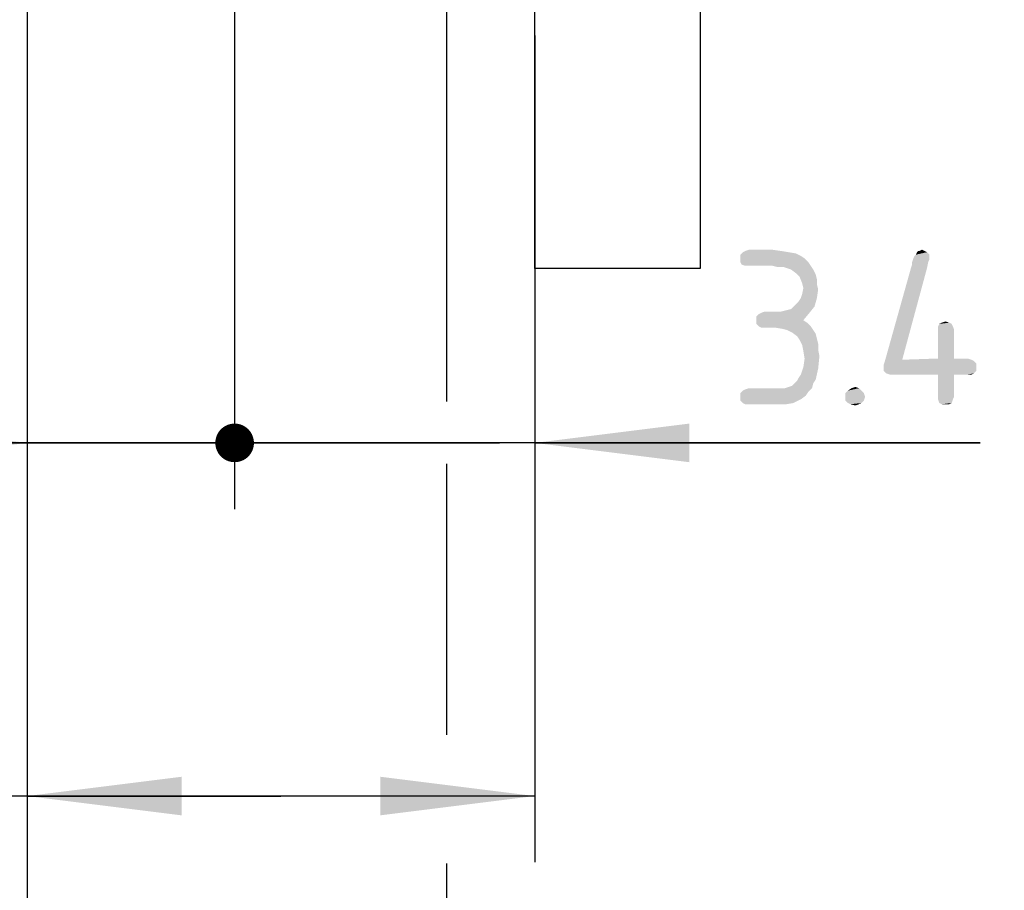
# Model space of a CAD drawing. Units: millimetres. Extents: x 0 to 420, y 0 to 297.
# Drawn here: x 67 to 89, y 145 to 164 of the extents above; entities that cross this region are included whole.
import ezdxf

# ---------------------------------------------------------------- set-up
doc = ezdxf.new("R2010")
doc.units = ezdxf.units.MM
doc.header["$LTSCALE"] = 23.1
doc.linetypes.add('PHANTOM', pattern=[0.8, 0.45, -0.05, 0.1, -0.05, 0.1, -0.05])
doc.layers.get('0').update_dxf_attribs({"linetype": 'CONTINUOUS'})
doc.layers.add('DEFAULT_3', color=7, linetype='PHANTOM')
doc.layers.add('ZEICHNUNGSBEMASSUNGEN', color=7, linetype='CONTINUOUS')
doc.styles.get("Standard").update_dxf_attribs({"font": 'isonormlt-regular.ttf'})
doc.dimstyles.new('DIMSTYLE_10', dxfattribs={"dimtxt": 3.5, "dimasz": 3.5, "dimexe": 1.5, "dimexo": 1, "dimgap": 0.875, "dimtad": 1, "dimdec": 3, "dimlfac": 0.5, "dimdsep": 46, "dimtxsty": 'STANDARD', "dimblk": '_FILLED', "dimblk1": '_FILLED', "dimblk2": '_FILLED', "dimcen": 0.09, "dimclrt": 5, "dimazin": 2, "dimtp": 0.2, "dimtm": 0.2, "dimtfac": 1, "dimtdec": 3, "dimtofl": 0, "dimtmove": 0, "dimatfit": 3, "dimldrblk": '_FILLED', "dimfxl": 1, "dimtolj": 1, "dimarcsym": 0})
doc.dimstyles.new('DIMSTYLE_11', dxfattribs={"dimtxt": 3.5, "dimasz": 3.5, "dimexe": 1.5, "dimexo": 1, "dimgap": 0.875, "dimtad": 1, "dimdec": 3, "dimlfac": 0.5, "dimdsep": 46, "dimtxsty": 'STANDARD', "dimblk": '_FILLED', "dimblk1": '_FILLED', "dimblk2": '_FILLED', "dimcen": 0.09, "dimclrt": 5, "dimazin": 2, "dimtol": 1, "dimtp": 0.5, "dimtm": 0.5, "dimtfac": 1, "dimtdec": 3, "dimtofl": 0, "dimtmove": 0, "dimatfit": 3, "dimldrblk": '_FILLED', "dimfxl": 1, "dimtolj": 1, "dimarcsym": 0})
doc.dimstyles.new('DIMSTYLE_4', dxfattribs={"dimtxt": 3.5, "dimasz": 3.5, "dimexe": 1.5, "dimexo": 1, "dimgap": 0.875, "dimtad": 1, "dimlfac": 0.5, "dimdsep": 46, "dimtxsty": 'STANDARD', "dimblk": '_FILLED', "dimblk1": '_FILLED', "dimblk2": '_FILLED', "dimcen": 0.09, "dimclrt": 5, "dimazin": 2, "dimtp": 0.3, "dimtm": 0.3, "dimtfac": 1, "dimtofl": 0, "dimtmove": 0, "dimatfit": 3, "dimldrblk": '_FILLED', "dimfxl": 1, "dimtolj": 1, "dimarcsym": 0})
doc.dimstyles.new('DIMSTYLE_7', dxfattribs={"dimtxt": 3.5, "dimasz": 3.5, "dimexe": 1.5, "dimexo": 1, "dimgap": 0.875, "dimtad": 1, "dimlfac": 0.5, "dimdsep": 46, "dimtxsty": 'STANDARD', "dimblk": '_FILLED', "dimblk1": '_FILLED', "dimblk2": '_FILLED', "dimcen": 0.09, "dimclrt": 5, "dimazin": 2, "dimtp": 0.1, "dimtm": 0.1, "dimtfac": 1, "dimtofl": 0, "dimtmove": 0, "dimatfit": 3, "dimldrblk": '_FILLED', "dimfxl": 1, "dimtolj": 1, "dimarcsym": 0})
doc.dimstyles.new('DIMSTYLE_9', dxfattribs={"dimtxt": 3.5, "dimasz": 3.5, "dimexe": 1.5, "dimexo": 1, "dimgap": 0.875, "dimtad": 1, "dimdec": 3, "dimlfac": 0.5, "dimdsep": 46, "dimtxsty": 'STANDARD', "dimblk": '_FILLED', "dimblk1": '_FILLED', "dimblk2": '_FILLED', "dimcen": 0.09, "dimclrt": 5, "dimazin": 2, "dimtp": 0.1, "dimtm": 0.1, "dimtfac": 1, "dimtdec": 3, "dimtofl": 0, "dimtmove": 0, "dimatfit": 3, "dimldrblk": '_FILLED', "dimfxl": 1, "dimtolj": 1, "dimarcsym": 0})

# ---------------------------------------------------------------- blocks, each defined once
blk = doc.blocks.new('_FILLED')
at = {"color": 0, "linetype": 'BYBLOCK'}
blk.add_solid([(0, 0), (-1, 0.125), (-1, -0.125)], dxfattribs=at)
blk = doc.blocks.new('*D13')
at = {"layer": 'ZEICHNUNGSBEMASSUNGEN', "color": 2, "linetype": 'CONTINUOUS'}
for p, q in [((66.719, 182.578), (66.719, 145.164)), ((78.219, 157.461), (78.219, 145.164)), ((72.469, 146.664), (56.128, 146.664)), ((66.719, 146.664), (72.469, 146.664)), ((78.219, 146.664), (72.469, 146.664))]:
    blk.add_line(p, q, dxfattribs=at)
at = {"layer": 'ZEICHNUNGSBEMASSUNGEN', "color": 2, "linetype": 'CONTINUOUS', "xscale": 3.5, "yscale": 3.5, "zscale": 3.5, "rotation": 180}
blk.add_blockref('_FILLED', (66.719, 146.664), dxfattribs=at)
at = {"layer": 'ZEICHNUNGSBEMASSUNGEN', "color": 2, "linetype": 'CONTINUOUS', "xscale": 3.5, "yscale": 3.5, "zscale": 3.5}
blk.add_blockref('_FILLED', (78.219, 146.664), dxfattribs=at)
blk = doc.blocks.new('*D14')
at = {"layer": 'ZEICHNUNGSBEMASSUNGEN', "color": 2, "linetype": 'CONTINUOUS'}
for p, q in [((127.519, 182.592), (127.519, 129.164)), ((66.719, 182.184), (66.719, 129.164)), ((66.719, 130.664), (97.119, 130.664)), ((127.519, 130.664), (97.119, 130.664))]:
    blk.add_line(p, q, dxfattribs=at)
at = {"layer": 'ZEICHNUNGSBEMASSUNGEN', "color": 2, "linetype": 'CONTINUOUS', "xscale": 3.5, "yscale": 3.5, "zscale": 3.5, "rotation": 180}
blk.add_blockref('_FILLED', (66.719, 130.664), dxfattribs=at)
at = {"layer": 'ZEICHNUNGSBEMASSUNGEN', "color": 2, "linetype": 'CONTINUOUS', "xscale": 3.5, "yscale": 3.5, "zscale": 3.5}
blk.add_blockref('_FILLED', (127.519, 130.664), dxfattribs=at)
blk = doc.blocks.new('*D16')
at = {"layer": 'ZEICHNUNGSBEMASSUNGEN', "color": 2, "linetype": 'CONTINUOUS'}
for p, q in [((66.719, 182.198), (66.719, 137.164)), ((76.219, 175.038), (76.219, 155.599)), ((76.219, 154.193), (76.219, 148.05)), ((76.219, 145.139), (76.219, 137.164)), ((71.469, 138.664), (56.493, 138.664)), ((66.719, 138.664), (71.469, 138.664)), ((76.219, 138.664), (71.469, 138.664))]:
    blk.add_line(p, q, dxfattribs=at)
at = {"layer": 'ZEICHNUNGSBEMASSUNGEN', "color": 2, "linetype": 'CONTINUOUS', "xscale": 3.5, "yscale": 3.5, "zscale": 3.5, "rotation": 180}
blk.add_blockref('_FILLED', (66.719, 138.664), dxfattribs=at)
at = {"layer": 'ZEICHNUNGSBEMASSUNGEN', "color": 2, "linetype": 'CONTINUOUS', "xscale": 3.5, "yscale": 3.5, "zscale": 3.5}
blk.add_blockref('_FILLED', (76.219, 138.664), dxfattribs=at)
blk = doc.blocks.new('_DOT')
at = {"color": 0, "linetype": 'BYBLOCK'}
blk.add_line((-0.125, 0), (-1, 0), dxfattribs=at)
at = {"color": 0, "linetype": 'BYBLOCK', "const_width": 0.125}
blk.add_lwpolyline([(-0.0625, 0, 1), (0.0625, 0, 1)], format="xyb", close=True, dxfattribs=at)
blk = doc.blocks.new('*D18')
at = {"layer": 'ZEICHNUNGSBEMASSUNGEN', "color": 2, "linetype": 'CONTINUOUS'}
for p, q in [((66.719, 183.109), (66.719, 153.164)), ((71.419, 172.942), (71.419, 153.164)), ((66.719, 154.664), (55.01, 154.664)), ((55.01, 154.664), (69.069, 154.664)), ((77.419, 154.664), (69.069, 154.664)), ((71.419, 154.664), (77.419, 154.664))]:
    blk.add_line(p, q, dxfattribs=at)
at = {"layer": 'ZEICHNUNGSBEMASSUNGEN', "color": 2, "linetype": 'CONTINUOUS', "xscale": 3.5, "yscale": 3.5, "zscale": 3.5}
blk.add_blockref('_FILLED', (66.719, 154.664), dxfattribs=at)
at = {"layer": 'ZEICHNUNGSBEMASSUNGEN', "color": 2, "linetype": 'CONTINUOUS', "xscale": 3.5, "yscale": 3.5, "zscale": 3.5, "rotation": 180}
blk.add_blockref('_DOT', (71.419, 154.664), dxfattribs=at)
blk = doc.blocks.new('*D19')
at = {"layer": 'ZEICHNUNGSBEMASSUNGEN', "color": 2, "linetype": 'CONTINUOUS'}
for p, q in [((71.419, 173.821), (71.419, 153.164)), ((78.219, 163.891), (78.219, 153.164)), ((71.419, 154.664), (65.419, 154.664)), ((65.419, 154.664), (74.819, 154.664)), ((88.307, 154.664), (74.819, 154.664)), ((78.219, 154.664), (88.307, 154.664))]:
    blk.add_line(p, q, dxfattribs=at)
at = {"layer": 'ZEICHNUNGSBEMASSUNGEN', "color": 2, "linetype": 'CONTINUOUS', "xscale": 3.5, "yscale": 3.5, "zscale": 3.5}
blk.add_blockref('_DOT', (71.419, 154.664), dxfattribs=at)
at = {"layer": 'ZEICHNUNGSBEMASSUNGEN', "color": 2, "linetype": 'CONTINUOUS', "xscale": 3.5, "yscale": 3.5, "zscale": 3.5, "rotation": 180}
blk.add_blockref('_FILLED', (78.219, 154.664), dxfattribs=at)
blk = doc.blocks.new('*D20')
at = {"layer": 'ZEICHNUNGSBEMASSUNGEN', "color": 2, "linetype": 'CONTINUOUS'}
for p, q in [((127.519, 183.344), (127.519, 137.164)), ((76.219, 144.85), (76.219, 137.164)), ((76.219, 138.664), (101.869, 138.664)), ((127.519, 138.664), (101.869, 138.664))]:
    blk.add_line(p, q, dxfattribs=at)
at = {"layer": 'ZEICHNUNGSBEMASSUNGEN', "color": 2, "linetype": 'CONTINUOUS', "xscale": 3.5, "yscale": 3.5, "zscale": 3.5, "rotation": 180}
blk.add_blockref('_FILLED', (76.219, 138.664), dxfattribs=at)
at = {"layer": 'ZEICHNUNGSBEMASSUNGEN', "color": 2, "linetype": 'CONTINUOUS', "xscale": 3.5, "yscale": 3.5, "zscale": 3.5}
blk.add_blockref('_FILLED', (127.519, 138.664), dxfattribs=at)
blk = doc.blocks.new('*D21')
at = {"layer": 'ZEICHNUNGSBEMASSUNGEN', "color": 2, "linetype": 'CONTINUOUS'}
for p, q in [((141.524, 204.09), (141.524, 121.164)), ((66.719, 183.296), (66.719, 121.164)), ((66.719, 122.664), (104.122, 122.664)), ((141.524, 122.664), (104.122, 122.664))]:
    blk.add_line(p, q, dxfattribs=at)
at = {"layer": 'ZEICHNUNGSBEMASSUNGEN', "color": 2, "linetype": 'CONTINUOUS', "xscale": 3.5, "yscale": 3.5, "zscale": 3.5, "rotation": 180}
blk.add_blockref('_FILLED', (66.719, 122.664), dxfattribs=at)
at = {"layer": 'ZEICHNUNGSBEMASSUNGEN', "color": 2, "linetype": 'CONTINUOUS', "xscale": 3.5, "yscale": 3.5, "zscale": 3.5}
blk.add_blockref('_FILLED', (141.524, 122.664), dxfattribs=at)

msp = doc.modelspace()

# ---------------------------------------------------------------- linework, layer by layer
at = {"layer": 'DEFAULT_3', "color": 8, "linetype": 'PHANTOM'}
for p, q in [((78.2193, 158.6164), (78.2193, 261.3483)), ((81.9627, 261.3483), (81.9627, 158.6164)), ((81.9627, 158.6164), (78.2193, 158.6164))]:
    msp.add_line(p, q, dxfattribs=at)
at = {"layer": 'ZEICHNUNGSBEMASSUNGEN', "color": 5, "linetype": 'CONTINUOUS'}
for points in [[(83.6029, 159.0393), (82.9869, 159.0113), (83.0709, 159.0393)], [(82.9869, 159.0113), (83.6029, 159.0393), (83.7989, 159.0113)], [(86.9349, 159.0113), (86.9909, 159.0393), (87.0469, 159.0113)], [(83.9669, 158.9833), (84.1349, 158.9553), (82.8749, 158.9273)], [(83.9669, 158.9833), (82.8749, 158.9273), (82.9309, 158.9833)], [(82.8749, 158.9273), (84.1349, 158.9553), (84.2469, 158.8993)], [(84.2469, 158.8993), (82.8749, 158.8433), (82.8749, 158.9273)], [(82.8749, 158.8433), (84.2469, 158.8993), (84.3309, 158.8433)], [(84.3309, 158.8433), (82.8749, 158.7593), (82.8749, 158.8433)], [(82.8749, 158.7593), (84.3309, 158.8433), (84.4149, 158.7593)], [(83.7989, 159.0113), (82.9309, 158.9833), (82.9869, 159.0113)], [(82.9309, 158.9833), (83.7989, 159.0113), (83.9669, 158.9833)], [(87.1589, 158.8433), (87.1589, 158.8153), (86.7669, 158.7593)], [(87.1589, 158.8433), (86.7669, 158.7593), (86.7949, 158.8433)], [(86.7669, 158.7593), (87.1589, 158.8153), (87.1309, 158.7593)], [(86.7949, 158.8433), (86.8229, 158.8993), (87.1589, 158.9273)], [(86.7949, 158.8433), (87.1589, 158.9273), (87.1589, 158.8433)], [(87.1589, 158.9273), (86.8229, 158.8993), (86.8509, 158.9273)], [(87.1029, 158.9833), (86.8509, 158.9273), (86.8789, 158.9833)], [(86.8509, 158.9273), (87.1029, 158.9833), (87.1589, 158.9273)], [(86.9349, 159.0113), (87.0469, 159.0113), (86.8789, 158.9833)], [(86.9349, 159.0113), (86.8789, 158.9833), (86.9069, 159.0113)], [(86.8789, 158.9833), (87.0469, 159.0113), (87.1029, 158.9833)], [(84.4149, 158.7593), (82.9029, 158.7033), (82.8749, 158.7593)], [(82.9869, 158.6753), (82.9029, 158.7033), (84.4149, 158.7593)], [(83.0709, 158.6753), (82.9869, 158.6753), (84.4149, 158.7593)], [(83.6029, 158.6753), (83.0709, 158.6753), (84.4149, 158.7593)], [(83.6029, 158.6753), (84.4149, 158.7593), (84.4709, 158.6753)], [(84.4709, 158.6753), (83.7149, 158.6473), (83.6029, 158.6753)], [(83.8549, 158.6473), (83.7149, 158.6473), (84.4709, 158.6753)], [(83.9389, 158.6193), (83.8549, 158.6473), (84.4709, 158.6753)], [(84.0229, 158.5913), (83.9389, 158.6193), (84.4709, 158.6753)], [(84.0229, 158.5913), (84.4709, 158.6753), (84.5269, 158.5913)], [(84.5269, 158.5913), (84.1349, 158.5073), (84.0229, 158.5913)], [(84.1349, 158.5073), (84.5269, 158.5913), (84.5829, 158.4793)], [(87.1029, 158.6193), (86.5429, 156.5473), (86.1509, 156.5193)], [(87.1029, 158.6193), (86.1509, 156.5193), (86.7389, 158.6193)], [(86.7389, 158.6193), (86.7669, 158.7033), (87.1309, 158.7593)], [(86.7389, 158.6193), (87.1309, 158.7593), (87.1029, 158.6193)], [(87.1309, 158.7593), (86.7669, 158.7033), (86.7669, 158.7593)], [(84.5829, 158.4793), (84.2189, 158.4233), (84.1349, 158.5073)], [(84.2189, 158.4233), (84.5829, 158.4793), (84.6109, 158.3673)], [(84.6109, 158.3673), (84.2749, 158.2833), (84.2189, 158.4233)], [(84.2749, 158.2833), (84.6109, 158.3673), (84.6109, 158.2553)], [(84.2469, 157.9473), (84.2749, 158.0313), (84.6389, 158.1433)], [(84.2469, 157.9473), (84.6389, 158.1433), (84.6109, 157.9473)], [(84.6109, 158.2553), (84.3029, 158.1713), (84.2749, 158.2833)], [(84.6389, 158.1433), (84.2749, 158.0313), (84.3029, 158.1713)], [(84.3029, 158.1713), (84.6109, 158.2553), (84.6389, 158.1433)], [(84.1069, 157.7793), (84.1909, 157.8633), (84.6109, 157.9473)], [(84.1069, 157.7793), (84.6109, 157.9473), (84.5549, 157.7513)], [(84.6109, 157.9473), (84.1909, 157.8633), (84.2469, 157.9473)], [(83.7989, 157.6393), (83.9109, 157.6673), (84.5549, 157.7513)], [(83.7989, 157.6393), (84.5549, 157.7513), (84.4429, 157.6113)], [(83.9109, 157.6673), (84.0229, 157.6953), (84.5549, 157.7513)], [(84.5549, 157.7513), (84.0229, 157.6953), (84.1069, 157.7793)], [(83.2389, 157.5273), (83.2949, 157.5833), (84.4429, 157.6113)], [(83.2389, 157.4433), (83.2389, 157.5273), (84.4429, 157.6113)], [(83.2389, 157.4433), (84.4429, 157.6113), (84.3029, 157.4433)], [(84.4429, 157.6113), (83.2949, 157.5833), (83.3509, 157.6113)], [(83.6589, 157.6393), (83.7989, 157.6393), (83.3509, 157.6113)], [(83.6589, 157.6393), (83.3509, 157.6113), (83.4349, 157.6393)], [(84.4429, 157.6113), (83.3509, 157.6113), (83.7989, 157.6393)], [(84.3029, 157.4433), (84.3869, 157.3873), (83.2389, 157.3593)], [(84.3029, 157.4433), (83.2389, 157.3593), (83.2389, 157.4433)], [(83.2949, 157.3033), (83.2389, 157.3593), (84.3869, 157.3873)], [(83.2949, 157.3033), (84.3869, 157.3873), (84.4709, 157.3033)], [(84.4709, 157.3033), (83.3509, 157.2753), (83.2949, 157.3033)], [(83.4349, 157.2753), (83.3509, 157.2753), (84.4709, 157.3033)], [(83.6589, 157.2753), (83.4349, 157.2753), (84.4709, 157.3033)], [(83.8269, 157.2473), (83.6589, 157.2753), (84.4709, 157.3033)], [(83.9389, 157.2193), (83.8269, 157.2473), (84.4709, 157.3033)], [(83.9389, 157.2193), (84.4709, 157.3033), (84.5269, 157.2193)], [(87.6629, 157.3593), (87.3549, 157.3033), (87.3829, 157.3593)], [(87.3549, 157.3033), (87.6629, 157.3593), (87.6909, 157.3033)], [(87.6909, 157.3033), (87.3549, 157.2193), (87.3549, 157.3033)], [(87.3549, 157.2193), (87.6909, 157.3033), (87.7189, 157.2193)], [(87.6069, 157.3873), (87.3829, 157.3593), (87.4389, 157.3873)], [(87.3829, 157.3593), (87.6069, 157.3873), (87.6629, 157.3593)], [(87.4389, 157.3873), (87.5229, 157.4153), (87.6069, 157.3873)], [(84.5269, 157.2193), (84.0509, 157.1633), (83.9389, 157.2193)], [(84.0509, 157.1633), (84.5269, 157.2193), (84.5829, 157.1353)], [(84.5829, 157.1353), (84.1629, 157.0793), (84.0509, 157.1633)], [(84.1629, 157.0793), (84.5829, 157.1353), (84.6109, 157.0233)], [(84.6109, 157.0233), (84.2189, 156.9953), (84.1629, 157.0793)], [(87.7189, 157.2193), (87.3549, 156.5753), (87.3549, 157.2193)], [(87.3549, 156.5753), (87.7189, 157.2193), (87.7189, 156.5753)], [(84.2189, 156.9953), (84.6109, 157.0233), (84.6389, 156.9113)], [(84.6389, 156.9113), (84.2749, 156.8833), (84.2189, 156.9953)], [(84.2749, 156.8833), (84.6389, 156.9113), (84.6389, 156.7713)], [(84.6389, 156.7713), (84.3029, 156.7433), (84.2749, 156.8833)], [(84.3029, 156.7433), (84.6389, 156.7713), (84.6669, 156.6313)], [(84.6669, 156.6313), (84.3309, 156.5753), (84.3029, 156.7433)], [(84.3029, 156.3793), (84.3309, 156.5753), (84.6669, 156.6313)], [(84.3029, 156.3793), (84.6669, 156.6313), (84.6389, 156.3513)], [(84.6389, 156.3513), (84.2469, 156.2113), (84.3029, 156.3793)], [(88.1669, 156.5193), (88.2229, 156.4633), (86.1229, 156.4353)], [(88.1669, 156.5193), (86.1229, 156.4353), (86.1509, 156.5193)], [(86.1229, 156.3793), (86.1229, 156.4353), (88.2229, 156.4633)], [(86.1229, 156.3793), (88.2229, 156.4633), (88.2229, 156.3793)], [(88.2229, 156.3793), (86.1229, 156.2953), (86.1229, 156.3793)], [(86.1229, 156.2953), (88.2229, 156.3793), (88.2229, 156.2953)], [(86.5429, 156.5473), (88.1109, 156.5473), (86.1509, 156.5193)], [(86.1509, 156.5193), (88.1109, 156.5473), (88.1669, 156.5193)], [(87.7189, 156.5753), (88.0269, 156.5753), (86.5429, 156.5473)], [(87.7189, 156.5753), (86.5429, 156.5473), (87.3549, 156.5753)], [(86.5429, 156.5473), (88.0269, 156.5753), (88.1109, 156.5473)], [(84.1909, 156.1273), (84.2469, 156.2113), (84.6389, 156.3513)], [(84.1909, 156.1273), (84.6389, 156.3513), (84.5829, 156.0993)], [(88.2229, 156.2953), (86.1789, 156.2393), (86.1229, 156.2953)], [(86.1789, 156.2393), (88.2229, 156.2953), (88.1669, 156.2393)], [(88.1669, 156.2393), (86.2629, 156.2113), (86.1789, 156.2393)], [(86.3749, 156.2113), (86.2629, 156.2113), (88.1669, 156.2393)], [(87.3549, 156.2113), (86.3749, 156.2113), (88.1669, 156.2393)], [(87.7189, 156.2113), (87.3549, 156.2113), (88.1669, 156.2393)], [(87.7189, 156.2113), (87.3549, 155.7073), (87.3549, 156.2113)], [(87.3549, 155.7073), (87.7189, 156.2113), (87.7189, 155.7073)], [(88.0269, 156.2113), (87.7189, 156.2113), (88.1669, 156.2393)], [(88.0269, 156.2113), (88.1669, 156.2393), (88.1109, 156.2113)], [(83.8829, 155.9033), (83.9669, 155.9313), (84.5269, 156.0153)], [(83.8829, 155.9033), (84.5269, 156.0153), (84.4989, 155.9033)], [(83.9669, 155.9313), (84.0509, 155.9593), (84.5269, 156.0153)], [(84.5269, 156.0153), (84.0509, 155.9593), (84.1069, 156.0153)], [(84.1069, 156.0153), (84.1629, 156.0713), (84.5829, 156.0993)], [(84.1069, 156.0153), (84.5829, 156.0993), (84.5269, 156.0153)], [(84.5829, 156.0993), (84.1629, 156.0713), (84.1909, 156.1273)], [(85.3949, 155.9033), (85.4789, 155.9313), (85.5629, 155.9033)], [(84.4149, 155.8193), (82.8749, 155.7913), (82.9309, 155.8473)], [(82.8749, 155.7913), (84.4149, 155.8193), (84.3589, 155.7353)], [(84.3589, 155.7353), (82.8749, 155.7073), (82.8749, 155.7913)], [(82.8749, 155.7073), (84.3589, 155.7353), (84.2469, 155.6513)], [(84.2469, 155.6513), (82.8749, 155.6233), (82.8749, 155.7073)], [(82.9309, 155.8473), (82.9869, 155.8753), (84.4989, 155.9033)], [(82.9309, 155.8473), (84.4989, 155.9033), (84.4149, 155.8193)], [(83.8829, 155.9033), (84.4989, 155.9033), (82.9869, 155.8753)], [(83.7709, 155.9033), (83.8829, 155.9033), (82.9869, 155.8753)], [(83.6309, 155.9033), (83.7709, 155.9033), (82.9869, 155.8753)], [(83.6309, 155.9033), (82.9869, 155.8753), (83.0709, 155.9033)], [(85.6189, 155.8473), (85.2549, 155.7913), (85.3109, 155.8473)], [(85.2549, 155.7913), (85.6189, 155.8473), (85.6749, 155.7913)], [(85.6749, 155.7913), (85.2549, 155.7073), (85.2549, 155.7913)], [(85.2549, 155.7073), (85.6749, 155.7913), (85.7029, 155.7073)], [(85.7029, 155.7073), (85.2549, 155.6233), (85.2549, 155.7073)], [(85.2549, 155.6233), (85.7029, 155.7073), (85.6749, 155.6233)], [(85.5629, 155.9033), (85.3109, 155.8473), (85.3949, 155.9033)], [(85.3109, 155.8473), (85.5629, 155.9033), (85.6189, 155.8473)], [(87.7189, 155.7073), (87.3549, 155.6513), (87.3549, 155.7073)], [(87.3549, 155.6513), (87.7189, 155.7073), (87.6909, 155.6513)], [(82.9309, 155.5673), (82.8749, 155.6233), (84.2469, 155.6513)], [(82.9309, 155.5673), (84.2469, 155.6513), (84.0789, 155.5673)], [(84.0789, 155.5673), (82.9869, 155.5393), (82.9309, 155.5673)], [(83.0709, 155.5393), (82.9869, 155.5393), (84.0789, 155.5673)], [(83.7149, 155.5393), (83.0709, 155.5393), (84.0789, 155.5673)], [(83.7149, 155.5393), (84.0789, 155.5673), (83.9109, 155.5393)], [(85.6749, 155.6233), (85.3109, 155.5673), (85.2549, 155.6233)], [(85.3109, 155.5673), (85.6749, 155.6233), (85.6189, 155.5673)], [(85.6189, 155.5673), (85.3669, 155.5393), (85.3109, 155.5673)], [(85.3669, 155.5393), (85.6189, 155.5673), (85.5629, 155.5393)], [(85.5629, 155.5393), (85.4789, 155.5113), (85.3669, 155.5393)], [(87.6909, 155.6513), (87.3829, 155.5673), (87.3549, 155.6513)], [(87.3829, 155.5673), (87.6909, 155.6513), (87.6629, 155.5673)], [(87.6629, 155.5673), (87.4389, 155.5393), (87.3829, 155.5673)], [(87.5229, 155.5393), (87.4389, 155.5393), (87.6629, 155.5673)], [(87.5229, 155.5393), (87.6629, 155.5673), (87.6069, 155.5393)]]:
    msp.add_solid(points, dxfattribs=at)

# ---------------------------------------------------------------- dimensions: what is measured, and where the dimension line sits
at = {"layer": 'ZEICHNUNGSBEMASSUNGEN', "color": 2, "linetype": 'CONTINUOUS'}
for base, p1, p2, dimstyle, picture, middle in [((141.5241, 122.6643), (66.7193, 184.2962), (141.5241, 205.0904), 'DIMSTYLE_11', '*D21', (96.7089, 122.6643)), ((127.5193, 138.6643), (76.2193, 145.8503), (127.5193, 184.3438), 'DIMSTYLE_10', '*D20', (96.6893, 138.6643)), ((127.5193, 130.6643), (66.7193, 183.1844), (127.5193, 183.5923), 'DIMSTYLE_4', '*D14', (93.1153, 130.6643))]:
    dim = msp.add_linear_dim(base=base, p1=p1, p2=p2, dimstyle=dimstyle, dxfattribs=at)
    dim.commit()
    dim.dimension.update_dxf_attribs({"geometry": picture, "text_midpoint": middle, "dimtype": 160})
for base, p1, p2, override, picture, middle in [((71.4193, 154.6643), (66.7193, 184.1091), (71.4193, 173.9419), {"dimblk2": 'DOT', "dimsah": 1}, '*D18', (55.0099, 154.6643)), ((78.2193, 154.6643), (71.4193, 174.8207), (78.2193, 164.8909), {"dimblk1": 'DOT', "dimsah": 1}, '*D19', (82.6509, 154.6643))]:
    dim = msp.add_linear_dim(base=base, p1=p1, p2=p2, dimstyle='DIMSTYLE_9', override=override, dxfattribs=at)
    dim.commit()
    dim.dimension.update_dxf_attribs({"geometry": picture, "text_midpoint": middle, "dimtype": 160})
for base, p1, p2, picture, middle in [((66.7193, 146.6643), (78.2193, 158.4614), (66.7193, 183.5777), '*D13', (56.1284, 146.6643)), ((66.7193, 138.6643), (76.2193, 176.0376), (66.7193, 183.1975), '*D16', (56.4931, 138.6643))]:
    dim = msp.add_linear_dim(base=base, p1=p1, p2=p2, angle=180, dimstyle='DIMSTYLE_7', dxfattribs=at)
    dim.commit()
    dim.dimension.update_dxf_attribs({"geometry": picture, "text_midpoint": middle, "dimtype": 160})

doc.saveas('drawing.dxf')
